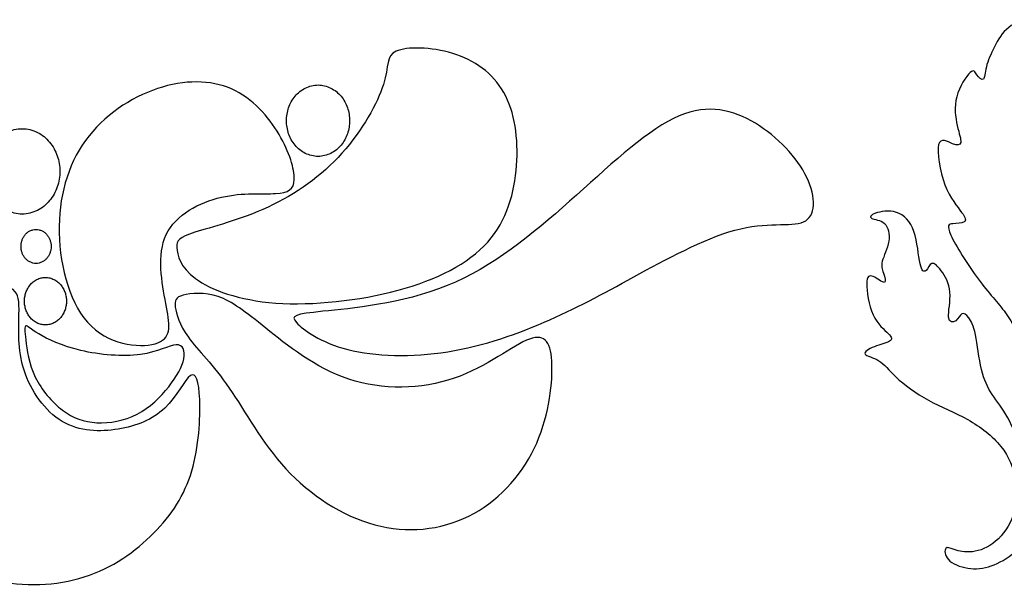
# Model space of a CAD drawing. Units: millimetres. Extents: x -100 to 99, y -103 to 93.
# Drawn here: x -31 to 7, y -22 to 0 of the extents above; entities that cross this region are included whole.
import ezdxf

# ---------------------------------------------------------------- set-up
doc = ezdxf.new("R2010")
doc.units = ezdxf.units.MM
doc.header["$MEASUREMENT"] = 0
doc.layers.add('Layer 03', color=5, linetype='Continuous')

msp = doc.modelspace()

# ---------------------------------------------------------------- linework, layer by layer
at = {"layer": 'Layer 03', "color": 5, "linetype": 'Continuous'}
for points, knots in [([(9.864, -17.445), (9.767, -17.455), (9.663, -17.464), (9.569, -17.475), (9.366, -17.498), (9.204, -17.532), (9.152, -17.365), (9.1, -17.197), (9.158, -16.827), (9.332, -16.283), (9.505, -15.74), (9.794, -15.023), (10.089, -14.554), (10.384, -14.086), (10.685, -13.866), (11.072, -13.733), (11.459, -13.6), (11.934, -13.554), (12.315, -13.404), (12.697, -13.253), (12.986, -12.999), (13.171, -12.791), (13.356, -12.583), (13.437, -12.421), (13.362, -12.311), (13.287, -12.201), (13.055, -12.143), (12.899, -12.08), (12.743, -12.016), (12.662, -11.947), (12.813, -11.871), (12.963, -11.796), (13.345, -11.715), (13.674, -11.542), (14.004, -11.368), (14.281, -11.102), (14.484, -10.9), (14.686, -10.698), (14.813, -10.559), (14.75, -10.489), (14.686, -10.42), (14.432, -10.42), (14.281, -10.362), (14.131, -10.304), (14.085, -10.189), (14.328, -9.865), (14.617, -9.657), (14.933, -9.728), (15.25, -9.799), (15.595, -10.149), (15.813, -10.245), (16.032, -10.342), (16.124, -10.185), (16.127, -10.048), (16.13, -9.911), (16.044, -9.793), (15.936, -9.734), (15.829, -9.674), (15.702, -9.673), (15.613, -9.548), (15.525, -9.423), (15.476, -9.176), (15.3, -8.971), (15.126, -8.766), (14.825, -8.604), (14.547, -8.529), (14.27, -8.454), (14.015, -8.466), (13.814, -8.53), (13.612, -8.593), (13.463, -8.71), (13.331, -8.763), (13.198, -8.815), (13.081, -8.804), (13.011, -8.763), (12.941, -8.723), (12.917, -8.652), (12.892, -8.574), (12.866, -8.496), (12.838, -8.411), (12.647, -8.44), (12.457, -8.468), (12.103, -8.612), (11.436, -9.09), (11.124, -9.425), (10.941, -9.73), (10.757, -10.034), (10.703, -10.308), (10.627, -10.462), (10.552, -10.616), (10.455, -10.651), (10.395, -10.543), (10.336, -10.435), (10.313, -10.185), (10.279, -10.036), (10.245, -9.888), (10.199, -9.842), (10.066, -9.963), (9.933, -10.085), (9.713, -10.374), (9.574, -10.657), (9.436, -10.94), (9.378, -11.218), (9.326, -11.819), (9.274, -12.421), (9.227, -13.346), (9.175, -14.017), (9.123, -14.687), (9.066, -15.104), (8.99, -15.555), (8.915, -16.006), (8.823, -16.492), (8.742, -16.804), (8.661, -17.116), (8.591, -17.255), (8.476, -17.209), (8.429, -17.024), (8.429, -16.674), (8.429, -16.324), (8.476, -15.809), (8.505, -15.263), (8.533, -14.716), (8.545, -14.138), (8.522, -13.577), (8.499, -13.016), (8.441, -12.473), (8.478, -11.82), (8.515, -11.167), (8.646, -10.405), (8.854, -9.89), (9.062, -9.376), (9.347, -9.109), (9.496, -8.836), (9.644, -8.564), (9.655, -8.286), (9.638, -8.078), (9.621, -7.87), (9.574, -7.731), (9.17, -7.731), (8.811, -7.87), (8.638, -7.858), (8.464, -7.847), (8.476, -7.685), (8.649, -7.39), (8.823, -7.095), (9.158, -6.667), (9.32, -6.234), (9.482, -5.8), (9.47, -5.36), (9.476, -5.1), (9.482, -4.84), (9.505, -4.759), (9.401, -4.707), (9.297, -4.655), (9.066, -4.632), (8.915, -4.672), (8.765, -4.713), (8.695, -4.817), (8.597, -4.875), (8.499, -4.932), (8.372, -4.944), (8.435, -4.724), (8.499, -4.505), (8.753, -4.054), (8.8, -3.62), (8.846, -3.186), (8.684, -2.77), (8.464, -2.296), (8.406, -2.238), (8.25, -2.273), (8.094, -2.307), (7.84, -2.435), (7.712, -2.382), (7.585, -2.33), (7.585, -2.099), (7.631, -1.81), (7.678, -1.521), (7.77, -1.174), (7.886, -0.977), (8.002, -0.781), (8.14, -0.734), (8.239, -0.694), (8.337, -0.654), (8.395, -0.619), (8.354, -0.532), (8.314, -0.445), (8.175, -0.307), (7.938, -0.289), (7.701, -0.272), (7.365, -0.376), (7.117, -0.57), (6.868, -0.763), (6.706, -1.047), (6.567, -1.321), (6.429, -1.596), (6.313, -1.862), (6.255, -2.093), (6.197, -2.325), (6.197, -2.521), (6.14, -2.568), (6.082, -2.614), (5.966, -2.51), (5.891, -2.4), (5.816, -2.29), (5.781, -2.174), (5.631, -2.313), (5.48, -2.452), (5.214, -2.845), (5.11, -3.244), (5.006, -3.643), (5.064, -4.048), (5.133, -4.36), (5.203, -4.672), (5.284, -4.892), (5.266, -5.008), (5.249, -5.123), (5.133, -5.135), (4.943, -5.057), (4.752, -4.979), (4.486, -4.811), (4.411, -5.094), (4.335, -5.378), (4.451, -6.112), (4.654, -6.641), (4.856, -7.17), (5.145, -7.494), (5.301, -7.708), (5.457, -7.922), (5.48, -8.026), (5.394, -8.078), (5.307, -8.13), (5.11, -8.13), (4.96, -8.148), (4.81, -8.165), (4.706, -8.2), (5.064, -8.98), (5.527, -9.726), (5.937, -10.278), (6.348, -10.831), (6.706, -11.189), (6.995, -11.588), (7.284, -11.987), (7.504, -12.427), (7.655, -12.918), (7.805, -13.41), (7.886, -13.953), (7.949, -14.624), (8.013, -15.295), (8.059, -16.093), (8.071, -16.619), (8.083, -17.145), (8.059, -17.399), (8.013, -17.532), (7.967, -17.665), (7.897, -17.677), (7.834, -17.561), (7.77, -17.446), (7.712, -17.203), (7.591, -16.844), (7.47, -16.486), (7.284, -16.012), (6.88, -15.272), (6.66, -15.005), (6.481, -14.734), (6.302, -14.462), (6.163, -14.184), (6.064, -13.768), (5.966, -13.352), (5.908, -12.797), (5.833, -12.432), (5.758, -12.068), (5.665, -11.895), (5.573, -11.773), (5.48, -11.652), (5.388, -11.582), (5.313, -11.623), (5.238, -11.663), (5.18, -11.814), (4.972, -11.964), (4.821, -11.964), (4.798, -11.756), (4.775, -11.548), (4.879, -11.131), (4.85, -10.784), (4.821, -10.437), (4.659, -10.16), (4.515, -9.963), (4.37, -9.767), (4.243, -9.651), (4.15, -9.68), (4.058, -9.709), (4, -9.882), (3.925, -9.952), (3.85, -10.021), (3.757, -9.986), (3.694, -9.691), (3.63, -9.397), (3.561, -8.286), (3.075, -7.801), (2.786, -7.708), (2.497, -7.616), (2.161, -7.673), (1.97, -7.743), (1.78, -7.812), (1.733, -7.893), (1.832, -7.939), (1.93, -7.986), (2.173, -7.997), (2.323, -8.136), (2.474, -8.275), (2.531, -8.541), (2.485, -8.821), (2.439, -9.102), (2.288, -9.397), (2.236, -9.596), (2.184, -9.796), (2.231, -9.9), (2.283, -10.05), (2.335, -10.2), (2.393, -10.397), (2.317, -10.409), (2.242, -10.42), (2.034, -10.247), (1.884, -10.183), (1.733, -10.119), (1.641, -10.166), (1.635, -10.458), (1.629, -10.75), (1.71, -11.287), (1.884, -11.66), (2.057, -12.033), (2.323, -12.241), (2.612, -12.531), (2.635, -12.612), (2.52, -12.681), (2.404, -12.75), (2.15, -12.808), (1.93, -12.895), (1.71, -12.982), (1.525, -13.097), (1.571, -13.178), (1.618, -13.259), (1.895, -13.306), (2.109, -13.438), (2.323, -13.571), (2.474, -13.791), (3.075, -14.352), (3.526, -14.693), (4.017, -14.962), (4.509, -15.231), (5.041, -15.428), (5.538, -15.705), (6.035, -15.983), (6.498, -16.341), (6.816, -16.74), (7.134, -17.139), (7.308, -17.579), (7.458, -18.492), (7.435, -18.966), (7.296, -19.383), (7.157, -19.799), (6.903, -20.158), (6.614, -20.401), (6.325, -20.643), (6.001, -20.771), (5.717, -20.805), (5.434, -20.84), (5.191, -20.782), (5.018, -20.724), (4.844, -20.667), (4.74, -20.609), (4.688, -20.678), (4.636, -20.747), (4.636, -20.944), (4.787, -21.106), (4.937, -21.268), (5.238, -21.395), (5.538, -21.441), (5.839, -21.488), (6.14, -21.453), (6.446, -21.349), (6.753, -21.245), (7.065, -21.071), (7.655, -20.539), (7.932, -20.181), (8.383, -19.585), (8.557, -19.348), (8.707, -19.05), (8.857, -18.753), (8.985, -18.394), (9.246, -17.874), (9.621, -17.897), (9.788, -17.868)], [-19851.9899987, -19851.9899987, -19851.9899987, -19851.9899987, -19851.9867902, -19851.9867902, -19851.9867902, -19851.9799409, -19851.9799409, -19851.9799409, -19851.9730916, -19851.9730916, -19851.9730916, -19851.9662423, -19851.9662423, -19851.9662423, -19851.9593929, -19851.9593929, -19851.9593929, -19851.9525436, -19851.9525436, -19851.9525436, -19851.9456943, -19851.9456943, -19851.9456943, -19851.938845, -19851.938845, -19851.938845, -19851.9319957, -19851.9319957, -19851.9319957, -19851.9251464, -19851.9251464, -19851.9251464, -19851.9182971, -19851.9182971, -19851.9182971, -19851.9114477, -19851.9114477, -19851.9114477, -19851.9045984, -19851.9045984, -19851.9045984, -19851.8977491, -19851.8977491, -19851.8977491, -19851.8908998, -19851.8908998, -19851.8840505, -19851.8840505, -19851.8840505, -19851.8772012, -19851.8772012, -19851.8772012, -19851.8703518, -19851.8703518, -19851.8703518, -19851.8635025, -19851.8635025, -19851.8635025, -19851.8566532, -19851.8566532, -19851.8566532, -19851.8498039, -19851.8498039, -19851.8498039, -19851.8429546, -19851.8429546, -19851.8429546, -19851.8361053, -19851.8361053, -19851.8361053, -19851.829256, -19851.829256, -19851.829256, -19851.8224066, -19851.8224066, -19851.8224066, -19851.8155573, -19851.8155573, -19851.8155573, -19851.808708, -19851.808708, -19851.808708, -19851.8018587, -19851.8018587, -19851.7950094, -19851.7950094, -19851.7950094, -19851.7881601, -19851.7881601, -19851.7881601, -19851.7813108, -19851.7813108, -19851.7813108, -19851.7744614, -19851.7744614, -19851.7744614, -19851.7676121, -19851.7676121, -19851.7676121, -19851.7607628, -19851.7607628, -19851.7607628, -19851.7539135, -19851.7539135, -19851.7539135, -19851.7470642, -19851.7470642, -19851.7470642, -19851.7402149, -19851.7402149, -19851.7402149, -19851.7333655, -19851.7333655, -19851.7333655, -19851.7265162, -19851.7265162, -19851.7196669, -19851.7196669, -19851.7196669, -19851.7128176, -19851.7128176, -19851.7128176, -19851.7059683, -19851.7059683, -19851.7059683, -19851.699119, -19851.699119, -19851.699119, -19851.6922697, -19851.6922697, -19851.6922697, -19851.6854203, -19851.6854203, -19851.6854203, -19851.678571, -19851.678571, -19851.678571, -19851.6717217, -19851.6717217, -19851.6648724, -19851.6648724, -19851.6648724, -19851.6580231, -19851.6580231, -19851.6580231, -19851.6511738, -19851.6511738, -19851.6511738, -19851.6443245, -19851.6443245, -19851.6443245, -19851.6374751, -19851.6374751, -19851.6374751, -19851.6306258, -19851.6306258, -19851.6306258, -19851.6237765, -19851.6237765, -19851.6237765, -19851.6169272, -19851.6169272, -19851.6169272, -19851.6100779, -19851.6100779, -19851.6100779, -19851.6032286, -19851.6032286, -19851.5963792, -19851.5963792, -19851.5963792, -19851.5895299, -19851.5895299, -19851.5895299, -19851.5826806, -19851.5826806, -19851.5826806, -19851.5758313, -19851.5758313, -19851.5758313, -19851.568982, -19851.568982, -19851.568982, -19851.5621327, -19851.5621327, -19851.5621327, -19851.5552834, -19851.5552834, -19851.5552834, -19851.548434, -19851.548434, -19851.548434, -19851.5415847, -19851.5415847, -19851.5415847, -19851.5347354, -19851.5347354, -19851.5347354, -19851.5278861, -19851.5278861, -19851.5278861, -19851.5210368, -19851.5210368, -19851.5210368, -19851.5141875, -19851.5141875, -19851.5141875, -19851.5073382, -19851.5073382, -19851.5073382, -19851.5004888, -19851.5004888, -19851.5004888, -19851.4936395, -19851.4936395, -19851.4936395, -19851.4867902, -19851.4867902, -19851.4867902, -19851.4799409, -19851.4799409, -19851.4799409, -19851.4730916, -19851.4730916, -19851.4730916, -19851.4662423, -19851.4662423, -19851.4662423, -19851.4593929, -19851.4593929, -19851.4593929, -19851.4525436, -19851.4525436, -19851.4525436, -19851.4456943, -19851.4456943, -19851.438845, -19851.438845, -19851.438845, -19851.4319957, -19851.4319957, -19851.4319957, -19851.4251464, -19851.4251464, -19851.4251464, -19851.4182971, -19851.4182971, -19851.4182971, -19851.4045984, -19851.4045984, -19851.4045984, -19851.3977491, -19851.3977491, -19851.3977491, -19851.3908998, -19851.3908998, -19851.3908998, -19851.3840505, -19851.3840505, -19851.3840505, -19851.3772012, -19851.3772012, -19851.3703518, -19851.3703518, -19851.3703518, -19851.3635025, -19851.3635025, -19851.3635025, -19851.3566532, -19851.3566532, -19851.3566532, -19851.3498039, -19851.3498039, -19851.3498039, -19851.3429546, -19851.3429546, -19851.3429546, -19851.3361053, -19851.3361053, -19851.329256, -19851.329256, -19851.329256, -19851.3224066, -19851.3224066, -19851.3224066, -19851.3155573, -19851.3155573, -19851.3155573, -19851.308708, -19851.308708, -19851.308708, -19851.3018587, -19851.3018587, -19851.3018587, -19851.2950094, -19851.2950094, -19851.2950094, -19851.2881601, -19851.2813108, -19851.2813108, -19851.2813108, -19851.2744614, -19851.2744614, -19851.2744614, -19851.2676121, -19851.2676121, -19851.2676121, -19851.2607628, -19851.2607628, -19851.2607628, -19851.2539135, -19851.2539135, -19851.2539135, -19851.2470642, -19851.2470642, -19851.2470642, -19851.2402149, -19851.2402149, -19851.2402149, -19851.2333655, -19851.2333655, -19851.2333655, -19851.2265162, -19851.2265162, -19851.2265162, -19851.2196669, -19851.2196669, -19851.2196669, -19851.2128176, -19851.2128176, -19851.2128176, -19851.2059683, -19851.2059683, -19851.199119, -19851.199119, -19851.199119, -19851.1922697, -19851.1922697, -19851.1922697, -19851.1854203, -19851.1854203, -19851.1854203, -19851.178571, -19851.178571, -19851.178571, -19851.1717217, -19851.1717217, -19851.1648724, -19851.1648724, -19851.1648724, -19851.1580231, -19851.1580231, -19851.1580231, -19851.1511738, -19851.1511738, -19851.1511738, -19851.1443245, -19851.1443245, -19851.1374751, -19851.1374751, -19851.1374751, -19851.1306258, -19851.1306258, -19851.1306258, -19851.1237765, -19851.1237765, -19851.1237765, -19851.1169272, -19851.1169272, -19851.1169272, -19851.1100779, -19851.1100779, -19851.1100779, -19851.1032286, -19851.1032286, -19851.1032286, -19851.0963792, -19851.0963792, -19851.0963792, -19851.0895299, -19851.0895299, -19851.0895299, -19851.0826806, -19851.0826806, -19851.0758313, -19851.0758313, -19851.068982, -19851.068982, -19851.068982, -19851.0621327, -19851.0621327, -19851.0552834, -19851.0552834, -19851.0552834, -19851.0552834]), ([(-24.303, -8.477), (-23.686, -8.281), (-22.543, -7.996), (-21.476, -7.502), (-20.408, -7.007), (-19.416, -6.303), (-18.625, -5.422), (-17.835, -4.541), (-17.246, -3.485), (-16.796, -2.05), (-16.935, -1.672), (-16.531, -1.489), (-16.127, -1.306), (-15.18, -1.319), (-14.349, -1.574), (-13.518, -1.828), (-12.803, -2.324), (-12.376, -3.081), (-11.949, -3.837), (-11.81, -4.855), (-11.96, -6.942), (-12.249, -8.011), (-12.999, -8.853), (-13.749, -9.694), (-14.961, -10.307), (-17.962, -11.116), (-19.751, -11.312), (-21.182, -11.207), (-22.613, -11.103), (-23.686, -10.699), (-24.28, -10.262), (-24.875, -9.825), (-24.99, -9.355), (-25.002, -9.067), (-25.013, -8.779), (-24.921, -8.672), (-24.303, -8.477)], [0, 0, 0, 0, 0.071429, 0.071429, 0.071429, 0.142857, 0.142857, 0.142857, 0.214286, 0.214286, 0.285714, 0.285714, 0.285714, 0.357143, 0.357143, 0.357143, 0.428571, 0.428571, 0.428571, 0.5, 0.5, 0.571429, 0.571429, 0.571429, 0.642857, 0.642857, 0.714286, 0.714286, 0.714286, 0.785714, 0.785714, 0.785714, 0.857143, 0.857143, 0.857143, 1, 1, 1, 1]), ([(-25.729, -12.74), (-26.283, -12.955), (-27.495, -12.877), (-28.302, -12.101), (-29.11, -11.325), (-29.514, -9.851), (-29.543, -8.494), (-29.572, -7.137), (-29.226, -5.898), (-28.527, -4.933), (-27.829, -3.968), (-26.779, -3.276), (-25.746, -2.93), (-24.713, -2.585), (-23.698, -2.585), (-22.884, -2.944), (-22.07, -3.302), (-21.459, -4.02), (-20.651, -5.389), (-20.455, -6.042), (-20.466, -6.433), (-20.478, -6.824), (-20.697, -6.955), (-21.187, -6.981), (-21.678, -7.007), (-22.44, -6.929), (-24.125, -7.32), (-25.048, -7.79), (-25.411, -8.566), (-25.775, -9.342), (-25.579, -10.425), (-25.429, -11.22), (-25.279, -12.016), (-25.175, -12.525), (-25.729, -12.74)], [0, 0, 0, 0, 0.076923, 0.076923, 0.076923, 0.153846, 0.153846, 0.153846, 0.230769, 0.230769, 0.230769, 0.307692, 0.307692, 0.307692, 0.384615, 0.384615, 0.384615, 0.461538, 0.461538, 0.538462, 0.538462, 0.538462, 0.615385, 0.615385, 0.615385, 0.692308, 0.692308, 0.769231, 0.769231, 0.769231, 0.846154, 0.846154, 0.846154, 1, 1, 1, 1]), ([(-19.364, -11.527), (-18.285, -11.416), (-16.311, -11.246), (-14.563, -10.536), (-12.814, -9.825), (-9.768, -7.32), (-6.998, -4.659), (-5.826, -4.085), (-4.655, -3.511), (-3.697, -3.694), (-1.954, -4.659), (-1.17, -5.442), (-0.754, -6.218), (-0.339, -6.994), (-0.292, -7.764), (-0.719, -8.031), (-1.146, -8.298), (-2.047, -8.064), (-3.23, -8.338), (-4.413, -8.611), (-5.878, -9.394), (-7.126, -10.072), (-8.373, -10.751), (-9.402, -11.325), (-10.597, -11.853), (-11.791, -12.381), (-13.151, -12.864), (-14.541, -13.086), (-15.93, -13.308), (-17.35, -13.268), (-19.45, -12.734), (-20.131, -12.238), (-20.379, -11.964), (-20.628, -11.69), (-20.443, -11.638), (-19.364, -11.527)], [0, 0, 0, 0, 0.071429, 0.071429, 0.071429, 0.142857, 0.214286, 0.214286, 0.214286, 0.285714, 0.285714, 0.357143, 0.357143, 0.357143, 0.428571, 0.428571, 0.428571, 0.5, 0.5, 0.5, 0.571429, 0.571429, 0.571429, 0.642857, 0.642857, 0.642857, 0.714286, 0.714286, 0.714286, 0.785714, 0.785714, 0.857143, 0.857143, 0.857143, 1, 1, 1, 1]), ([(-31.095, -11.648), (-31.107, -12.183), (-31.153, -13), (-30.899, -13.799), (-30.645, -14.599), (-30.091, -15.382), (-29.422, -15.779), (-28.752, -16.177), (-27.968, -16.19), (-27.264, -16.073), (-26.56, -15.956), (-25.937, -15.708), (-25.469, -15.258), (-25.002, -14.808), (-24.69, -14.155), (-24.477, -14.005), (-24.263, -13.855), (-24.148, -14.208), (-24.119, -14.932), (-24.09, -15.656), (-24.148, -16.751), (-24.425, -17.684), (-24.702, -18.617), (-25.198, -19.386), (-25.896, -20.091), (-26.594, -20.795), (-27.495, -21.434), (-28.574, -21.78), (-29.653, -22.126), (-30.911, -22.178), (-32.082, -21.884), (-33.253, -21.591), (-34.338, -20.952), (-35.054, -20.097), (-35.769, -19.243), (-36.116, -18.173), (-36.248, -17.006), (-36.381, -15.838), (-36.3, -14.573), (-36.023, -13.608), (-35.746, -12.642), (-35.273, -11.977), (-34.633, -11.481), (-33.992, -10.986), (-33.184, -10.659), (-31.961, -10.425), (-31.545, -10.516), (-31.326, -10.688), (-31.107, -10.86), (-31.084, -11.113), (-31.095, -11.648)], [0, 0, 0, 0, 0.055556, 0.055556, 0.055556, 0.111111, 0.111111, 0.111111, 0.166667, 0.166667, 0.166667, 0.222222, 0.222222, 0.222222, 0.277778, 0.277778, 0.277778, 0.333333, 0.333333, 0.333333, 0.388889, 0.388889, 0.388889, 0.444444, 0.444444, 0.444444, 0.5, 0.5, 0.5, 0.555556, 0.555556, 0.555556, 0.611111, 0.611111, 0.611111, 0.666667, 0.666667, 0.666667, 0.722222, 0.722222, 0.722222, 0.777778, 0.777778, 0.777778, 0.833333, 0.833333, 0.888889, 0.888889, 0.888889, 1, 1, 1, 1]), ([(-24.756, -10.905), (-24.463, -10.824), (-23.925, -10.78), (-23.4, -10.959), (-22.875, -11.137), (-22.363, -11.538), (-21.559, -12.181), (-20.755, -12.825), (-19.658, -13.712), (-18.36, -14.142), (-17.061, -14.573), (-15.561, -14.547), (-13.034, -13.673), (-12.007, -12.825), (-10.76, -12.368), (-10.541, -12.76), (-10.518, -13.595), (-10.495, -14.429), (-10.668, -15.708), (-11.204, -16.823), (-11.741, -17.938), (-12.641, -18.891), (-13.732, -19.432), (-14.823, -19.973), (-16.104, -20.104), (-17.362, -19.765), (-18.619, -19.426), (-21.089, -17.808), (-22.359, -15.382), (-22.976, -14.488), (-23.594, -13.595), (-24.194, -13.021), (-24.552, -12.529), (-24.909, -12.038), (-25.025, -11.629), (-25.059, -11.366), (-25.094, -11.103), (-25.048, -10.985), (-24.756, -10.905)], [0, 0, 0, 0, 0.066667, 0.066667, 0.066667, 0.133333, 0.133333, 0.133333, 0.2, 0.2, 0.2, 0.266667, 0.266667, 0.333333, 0.333333, 0.4, 0.4, 0.4, 0.466667, 0.466667, 0.466667, 0.533333, 0.533333, 0.533333, 0.6, 0.6, 0.6, 0.666667, 0.733333, 0.733333, 0.733333, 0.8, 0.8, 0.8, 0.866667, 0.866667, 0.866667, 1, 1, 1, 1]), ([(-30.334, -12.398), (-29.999, -12.597), (-29.439, -12.864), (-28.709, -13.037), (-27.979, -13.21), (-27.079, -13.288), (-26.407, -13.193), (-25.734, -13.099), (-25.29, -12.831), (-25.025, -12.818), (-24.759, -12.805), (-24.673, -13.047), (-24.733, -13.356), (-24.794, -13.666), (-25.002, -14.045), (-25.625, -14.834), (-26.04, -15.245), (-26.534, -15.499), (-27.027, -15.753), (-27.598, -15.851), (-28.093, -15.825), (-28.587, -15.799), (-29.004, -15.649), (-29.414, -15.342), (-29.823, -15.035), (-30.225, -14.571), (-30.466, -14.063), (-30.707, -13.554), (-30.789, -13), (-30.832, -12.639), (-30.876, -12.277), (-30.882, -12.107), (-30.83, -12.088), (-30.778, -12.068), (-30.668, -12.199), (-30.334, -12.398)], [0, 0, 0, 0, 0.076923, 0.076923, 0.076923, 0.153846, 0.153846, 0.153846, 0.230769, 0.230769, 0.230769, 0.307692, 0.307692, 0.307692, 0.384615, 0.384615, 0.461538, 0.461538, 0.461538, 0.538462, 0.538462, 0.538462, 0.615385, 0.615385, 0.615385, 0.692308, 0.692308, 0.692308, 0.769231, 0.769231, 0.769231, 0.846154, 0.846154, 0.846154, 1, 1, 1, 1])]:
    msp.add_open_spline(points, degree=3, knots=knots, dxfattribs=at)
for points in [[(-19.549, -2.792), (-19.634, -2.792), (-19.804, -2.812), (-20.045, -2.901), (-20.26, -3.04), (-20.443, -3.22), (-20.587, -3.432), (-20.691, -3.666), (-20.753, -3.915), (-20.774, -4.17), (-20.753, -4.425), (-20.691, -4.673), (-20.587, -4.907), (-20.443, -5.119), (-20.26, -5.299), (-20.045, -5.439), (-19.804, -5.527), (-19.549, -5.558), (-19.293, -5.527), (-19.052, -5.439), (-18.837, -5.299), (-18.655, -5.119), (-18.51, -4.907), (-18.406, -4.673), (-18.344, -4.425), (-18.323, -4.17), (-18.344, -3.915), (-18.406, -3.666), (-18.51, -3.432), (-18.655, -3.22), (-18.837, -3.04), (-19.052, -2.901), (-19.293, -2.812), (-19.463, -2.792), (-19.549, -2.792)], [(-30.974, -4.48), (-31.076, -4.48), (-31.279, -4.504), (-31.567, -4.61), (-31.825, -4.776), (-32.043, -4.992), (-32.215, -5.245), (-32.34, -5.525), (-32.415, -5.821), (-32.44, -6.126), (-32.415, -6.431), (-32.34, -6.728), (-32.215, -7.008), (-32.043, -7.261), (-31.825, -7.477), (-31.567, -7.643), (-31.279, -7.749), (-30.974, -7.786), (-30.669, -7.749), (-30.381, -7.643), (-30.123, -7.477), (-29.905, -7.261), (-29.733, -7.008), (-29.609, -6.728), (-29.534, -6.431), (-29.509, -6.126), (-29.534, -5.821), (-29.609, -5.525), (-29.733, -5.245), (-29.905, -4.992), (-30.123, -4.776), (-30.381, -4.61), (-30.669, -4.504), (-30.872, -4.48), (-30.974, -4.48)], [(-30.437, -8.366), (-30.478, -8.366), (-30.559, -8.376), (-30.674, -8.418), (-30.777, -8.484), (-30.863, -8.57), (-30.932, -8.671), (-30.982, -8.783), (-31.011, -8.901), (-31.021, -9.022), (-31.011, -9.144), (-30.982, -9.262), (-30.932, -9.374), (-30.863, -9.475), (-30.777, -9.56), (-30.674, -9.627), (-30.559, -9.669), (-30.437, -9.683), (-30.316, -9.669), (-30.201, -9.627), (-30.098, -9.56), (-30.012, -9.475), (-29.943, -9.374), (-29.893, -9.262), (-29.863, -9.144), (-29.853, -9.022), (-29.863, -8.901), (-29.893, -8.783), (-29.943, -8.671), (-30.012, -8.57), (-30.098, -8.484), (-30.201, -8.418), (-30.316, -8.376), (-30.397, -8.366), (-30.437, -8.366)], [(-30.074, -10.22), (-30.13, -10.22), (-30.244, -10.233), (-30.404, -10.292), (-30.547, -10.384), (-30.668, -10.504), (-30.764, -10.645), (-30.833, -10.801), (-30.875, -10.966), (-30.889, -11.136), (-30.875, -11.305), (-30.833, -11.47), (-30.764, -11.626), (-30.668, -11.767), (-30.547, -11.887), (-30.404, -11.979), (-30.244, -12.038), (-30.074, -12.058), (-29.904, -12.038), (-29.744, -11.979), (-29.601, -11.887), (-29.479, -11.767), (-29.384, -11.626), (-29.314, -11.47), (-29.273, -11.305), (-29.259, -11.136), (-29.273, -10.966), (-29.314, -10.801), (-29.384, -10.645), (-29.479, -10.504), (-29.601, -10.384), (-29.744, -10.292), (-29.904, -10.233), (-30.017, -10.22), (-30.074, -10.22)]]:
    msp.add_open_spline(points, degree=3, dxfattribs=at)

doc.saveas('drawing.dxf')
